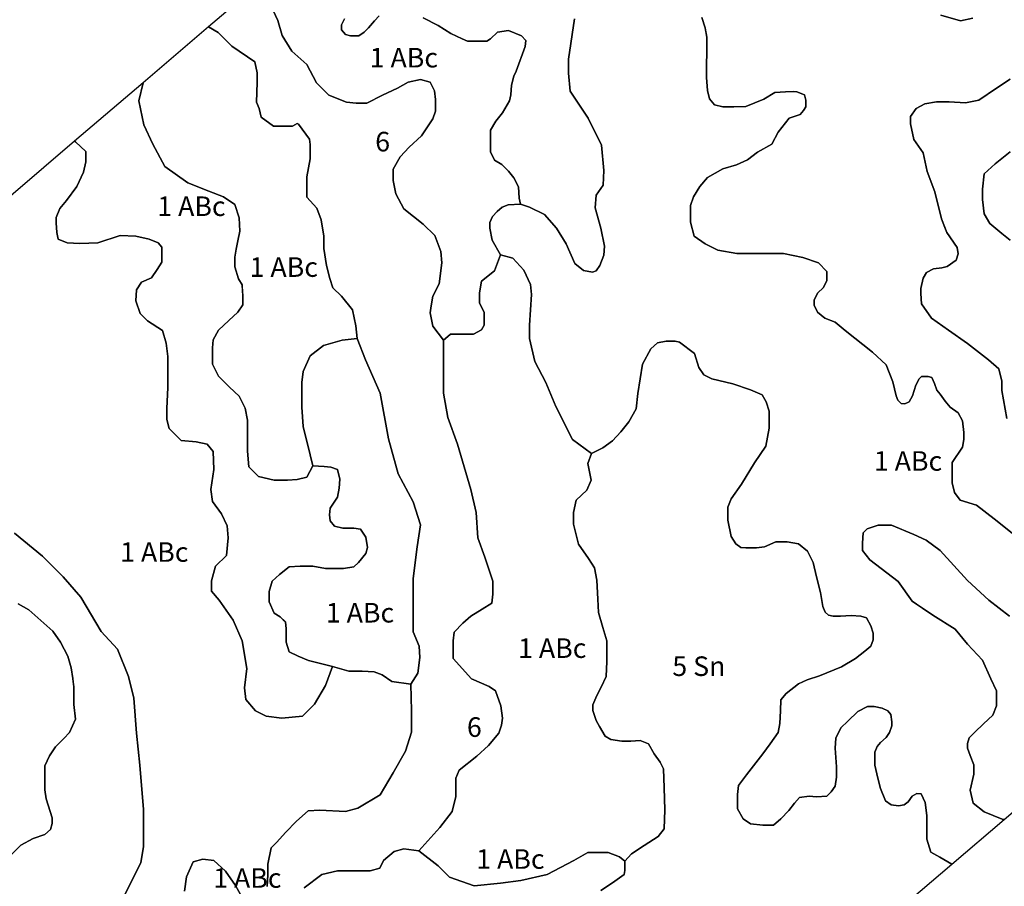
# Model space of a CAD drawing. Extents: x 692436 to 778989, y 8786624 to 8876827.
# Drawn here: x 722168 to 739753, y 8829149 to 8844637 of the extents above; entities that cross this region are included whole.
import ezdxf
from ezdxf.enums import TextEntityAlignment as Align

# ---------------------------------------------------------------- set-up
doc = ezdxf.new("R2010")
doc.units = 0
doc.layers.add('61', color=7, linetype='CONTINUOUS')
doc.layers.add('62', color=7, linetype='CONTINUOUS')
doc.styles.add('txt', font='TXT', dxfattribs={"height": 0.2})

msp = doc.modelspace()

# ---------------------------------------------------------------- linework, layer by layer
at = {"layer": '62', "color": 7, "linetype": 'CONTINUOUS'}
for points in [[(726278.824587, 8845141.856089), (725539.656647, 8844509.520237), (725712.001109, 8844410.36773), (725956.705707, 8844165.849591), (726364.542732, 8843886.402248), (726411.15455, 8843688.459808), (726411.15455, 8843513.805219), (726399.500107, 8843164.496041), (726446.111925, 8843048.060219), (726481.069299, 8842896.691766), (726702.467988, 8842733.680244), (726923.866677, 8842733.680244), (727040.390265, 8842733.680244), (727121.959457, 8842780.255944), (727145.265366, 8842768.611162), (727343.358146, 8842500.808601), (727355.009612, 8842407.658916), (727355.009612, 8842151.497708), (727296.746328, 8841825.47638), (727296.746328, 8841697.395776), (727296.746328, 8841464.522419), (727471.536178, 8841266.579979), (727553.102392, 8841056.994472), (727599.71421, 8840765.904062), (727599.71421, 8840544.673772), (727646.323049, 8840241.938579), (727704.586332, 8840009.065222), (727762.849616, 8839846.055415), (727914.333556, 8839694.686961), (728112.426337, 8839450.170536), (728171.666532, 8839163.255512), (728194.972441, 8838942.025222), (728346.456382, 8838557.785126), (728602.812445, 8837963.957807), (728754.293407, 8837148.901914), (728929.083257, 8836520.145393), (729197.090786, 8836019.467761), (729325.268817, 8835611.939814), (729267.005534, 8835216.05665), (729197.945584, 8834649.106127), (729197.945584, 8834066.921877), (729197.945584, 8833694.324848), (729302.820685, 8833438.165356), (729314.47215, 8833240.222916), (729279.514776, 8832960.775573), (729151.336744, 8832762.833134), (729162.988209, 8832285.443352), (729162.988209, 8831901.203255), (729058.116087, 8831563.537144), (729058.116087, 8831563.537144), (728836.717398, 8831179.297048), (728603.667243, 8830783.412169), (728206.549446, 8830544.497792), (727985.153736, 8830486.279024), (727530.701914, 8830509.566874), (727320.957668, 8830497.922091), (727111.210444, 8830311.624434), (726913.117664, 8830113.681995), (726761.633724, 8829939.027406), (726656.761601, 8829834.234652), (726598.498318, 8829543.142527), (726598.498318, 8829356.84487), (726586.846852, 8829147.259363)], [(726651.793645, 8844890.598833), (726777.666402, 8844623.320982), (726856.33762, 8844356.044846), (727029.411916, 8844073.046282), (727296.89227, 8843837.215002), (727469.969544, 8843507.050868), (727690.248359, 8843286.940302), (728004.930251, 8843161.162591), (728178.004548, 8843145.441877), (728366.816662, 8843145.441877), (728650.028876, 8843286.940302), (728917.50923, 8843412.718013), (729106.321344, 8843522.771582), (729326.59718, 8843569.938866), (729499.674454, 8843522.771582), (729578.345672, 8843365.550729), (729594.077533, 8843208.329876), (729594.077533, 8843003.941738), (729546.875994, 8842862.443313), (729452.469937, 8842720.943174), (729342.332019, 8842563.722321), (729122.053205, 8842359.334183), (728964.713747, 8842186.390902), (728838.84099, 8841966.280336), (728838.84099, 8841761.893913), (728886.04253, 8841526.060919), (729027.650126, 8841258.784783), (729027.650126, 8841258.784783), (729374.79648, 8840983.464813), (729579.340455, 8840779.07839), (729659.308848, 8840573.600198), (729689.478373, 8840496.079826), (729705.213212, 8840291.691688), (729658.011673, 8839914.360269), (729547.870776, 8839694.249703), (729516.404076, 8839521.306422), (729500.669237, 8839395.530425), (729547.870776, 8839159.697431), (729736.679912, 8838908.143724), (729853.800218, 8839010.543987), (729862.555647, 8839018.199007), (730019.895105, 8839018.199007), (730177.23754, 8839018.199007), (730271.643597, 8839018.199007), (730413.248215, 8839096.809433), (730460.452733, 8839175.419859), (730460.452733, 8839411.251139), (730381.781515, 8839568.473707), (730381.781515, 8839757.139416), (730413.248215, 8839961.527554), (730649.261869, 8840150.191549), (730756.623926, 8840435.808517), (730603.168291, 8840697.383151), (730567.061258, 8840913.858473), (730567.061258, 8841013.076615), (730612.195794, 8841121.314276), (730693.437363, 8841211.511184), (730783.703457, 8841283.669053), (730892.024556, 8841328.768365), (731113.968291, 8841339.994751), (731087.219362, 8841446.913779), (731073.843408, 8841647.387171), (730993.593643, 8841807.764856), (730899.967925, 8841928.048548), (730779.593277, 8842048.332241), (730645.842676, 8842128.52194), (730578.965886, 8842275.534961), (730578.965886, 8842476.008353), (730578.965886, 8842663.115366), (730672.591605, 8842823.494765), (730792.969231, 8842970.507786), (730913.343878, 8843184.345842), (730940.092807, 8843291.26487), (730953.468761, 8843465.007219), (730993.593643, 8843625.386619), (731033.718526, 8843718.939268), (731194.221034, 8844159.980044), (731207.594009, 8844266.899072), (731127.344244, 8844347.088772), (730899.967925, 8844440.643136), (730699.343512, 8844413.912093), (730578.965886, 8844293.628401), (730512.092075, 8844253.534408), (730338.216591, 8844253.534408), (730164.341108, 8844253.534408), (730070.715389, 8844293.628401), (729870.087998, 8844387.182765), (729642.711678, 8844534.195785), (729375.210476, 8844667.844142)], [(727247.832214, 8829124.729427), (727562.517086, 8829360.560706), (727845.732278, 8829423.448704), (728239.085389, 8829423.448704), (728427.894525, 8829423.448704), (728600.968821, 8829470.615989), (728663.9052, 8829612.114414), (728852.717314, 8829769.336982), (729025.79161, 8829816.502552), (729293.271964, 8829785.057695), (729672.587918, 8830202.642577), (729892.863754, 8830485.641141), (729955.80311, 8830752.917277), (729955.80311, 8830925.860559), (729955.80311, 8831083.083126), (730018.739489, 8831224.581551), (730333.421382, 8831476.135259), (730537.965357, 8831664.800968), (730726.774492, 8831884.911534), (730773.976032, 8832026.409959), (730789.710871, 8832152.18767), (730758.244171, 8832372.298236), (730663.838114, 8832639.574372), (730553.700196, 8832718.184799), (730239.015325, 8832859.683223), (729908.598593, 8833221.292214), (729908.598593, 8833535.735635), (729924.333432, 8833692.956488), (730081.675868, 8833850.177341), (730223.283464, 8833975.955052), (730427.827439, 8834101.732763), (730600.901735, 8834211.788046), (730616.636575, 8834369.008899), (730616.636575, 8834604.840179), (730475.028978, 8835029.338882), (730349.156221, 8835375.225445), (730317.686543, 8835831.16729), (730223.283464, 8836239.943566), (729988.428405, 8837052.931485), (729815.35113, 8837524.595759), (729736.679912, 8837964.815176), (729736.679912, 8838357.869023), (729736.679912, 8838546.534733), (729736.679912, 8838908.143724), (729547.870776, 8839159.697431), (729500.669237, 8839395.530425), (729516.404076, 8839521.306422), (729547.870776, 8839694.249703), (729658.011673, 8839914.360269), (729705.213212, 8840291.691688), (729689.478373, 8840496.079826), (729579.340455, 8840779.07839), (729374.79648, 8840983.464813), (729027.650126, 8841258.784783), (728886.04253, 8841526.060919), (728838.84099, 8841761.893913), (728838.84099, 8841966.280336), (728964.713747, 8842186.390902), (729122.053205, 8842359.334183), (729342.332019, 8842563.722321), (729452.469937, 8842720.943174), (729546.875994, 8842862.443313), (729594.077533, 8843003.941738), (729594.077533, 8843208.329876), (729578.345672, 8843365.550729), (729499.674454, 8843522.771582), (729326.59718, 8843569.938866), (729106.321344, 8843522.771582), (728917.50923, 8843412.718013), (728650.028876, 8843286.940302), (728366.816662, 8843145.441877), (728178.004548, 8843145.441877), (728004.930251, 8843161.162591), (727690.248359, 8843286.940302), (727469.969544, 8843507.050868), (727296.89227, 8843837.215002), (727029.411916, 8844073.046282), (726856.33762, 8844356.044846), (726777.666402, 8844623.320982), (726651.793645, 8844890.598833)], [(728586.082823, 8844707.939849), (728505.833058, 8844614.385485), (728398.831386, 8844494.101793), (728318.581621, 8844413.912093), (728224.955902, 8844347.088772), (728158.079113, 8844347.088772), (728077.829348, 8844347.088772), (727984.203629, 8844373.8181), (727917.329818, 8844454.0078), (727917.329818, 8844547.560449), (727970.830654, 8844654.479477)], [(727970.830654, 8844654.479477), (727917.329818, 8844547.560449), (727917.329818, 8844454.0078), (727984.203629, 8844373.8181), (728077.829348, 8844347.088772), (728158.079113, 8844347.088772), (728224.955902, 8844347.088772), (728318.581621, 8844413.912093), (728398.831386, 8844494.101793), (728505.833058, 8844614.385485), (728586.082823, 8844707.939849)], [(729375.210476, 8844667.844142), (729642.711678, 8844534.195785), (729870.087998, 8844387.182765), (730070.715389, 8844293.628401), (730164.341108, 8844253.534408), (730338.216591, 8844253.534408), (730338.216591, 8844253.534408), (730512.092075, 8844253.534408), (730578.965886, 8844293.628401), (730699.343512, 8844413.912093), (730899.967925, 8844440.643136), (731127.344244, 8844347.088772), (731207.594009, 8844266.899072), (731194.221034, 8844159.980044), (731033.718526, 8843718.939268), (730993.593643, 8843625.386619), (730953.468761, 8843465.007219), (730940.092807, 8843291.26487), (730913.343878, 8843184.345842), (730792.969231, 8842970.507786), (730672.591605, 8842823.494765), (730578.965886, 8842663.115366), (730578.965886, 8842476.008353), (730578.965886, 8842275.534961), (730645.842676, 8842128.52194), (730779.593277, 8842048.332241), (730899.967925, 8841928.048548), (730993.593643, 8841807.764856), (731073.843408, 8841647.387171), (731087.219362, 8841446.913779), (731113.968291, 8841339.994751), (731274.470799, 8841286.536095), (731541.972001, 8841152.887738), (731755.972367, 8840912.320354), (731929.847851, 8840631.657262), (732083.544736, 8840282.473259), (732237.000371, 8840156.194845), (732397.976444, 8840123.793165), (732464.850255, 8840150.522493), (732531.727045, 8840244.076857), (732598.600856, 8840431.185585), (732611.97681, 8840591.563269), (732545.102999, 8840912.320354), (732444.612089, 8841274.649534), (732464.850255, 8841500.374151), (732589.040222, 8841680.539906), (732598.600856, 8841941.413212), (732558.475974, 8842395.818653), (732317.726679, 8842876.953422), (731996.724641, 8843358.088191), (731969.972733, 8843678.845275), (731969.972733, 8843932.777324), (732076.974406, 8844654.479477)], [(739953.153472, 8835409.655659), (739570.328974, 8835713.719774), (739256.215953, 8835958.934097), (738961.733508, 8836047.212214), (738863.574678, 8836184.531823), (738824.307572, 8836361.084627), (738824.307572, 8836586.682353), (738824.307572, 8836724.001962), (739008.646143, 8836995.175696), (739028.279696, 8837132.497021), (739028.279696, 8837260.006617), (739008.646143, 8837465.987746), (738930.117888, 8837613.115654), (738782.878155, 8837711.202069), (738694.533123, 8837819.095068), (738606.188092, 8837946.606379), (738547.290411, 8838015.266183), (738508.026284, 8838132.969196), (738458.948358, 8838240.863909), (738390.233901, 8838260.480506), (738272.441519, 8838260.480506), (738233.177391, 8838221.245597), (738174.282689, 8838103.5443), (738115.385009, 8837917.181483), (738056.490306, 8837809.286769), (737977.962051, 8837770.05186), (737909.247594, 8837779.861873), (737850.352892, 8837838.71338), (737820.902563, 8837917.181483), (737762.007861, 8838162.395806), (737644.215478, 8838466.45992), (737398.813937, 8838692.057647), (736908.010854, 8839084.399878), (736731.320791, 8839231.527786), (736544.816929, 8839300.18759), (736417.20777, 8839408.082304), (736358.313068, 8839535.593615), (736358.313068, 8839623.870017), (736417.20777, 8839751.381328), (736525.186355, 8839849.467743), (736584.081057, 8839976.979054), (736584.081057, 8840133.91526), (736436.841323, 8840290.853181), (736152.175654, 8840388.937882), (735808.612305, 8840457.597687), (735406.154253, 8840457.597687), (734974.24885, 8840457.597687), (734636.195524, 8840520.706886), (734410.427535, 8840628.6016), (734214.106898, 8840765.921209), (734145.395419, 8841020.943831), (734145.395419, 8841187.690051), (734145.395419, 8841315.201362), (734204.290121, 8841472.137568), (734312.265727, 8841658.500385), (734449.691663, 8841815.438306), (734724.540555, 8841972.374513), (734969.942097, 8842041.034318), (735166.262735, 8842129.31072), (735342.952798, 8842266.632044), (735598.168137, 8842413.759952), (735715.963498, 8842629.547664), (735912.284136, 8842874.761987), (736108.604773, 8842943.421792), (736167.499476, 8843012.081597), (736206.763603, 8843080.741402), (736206.763603, 8843198.444414), (736187.133028, 8843296.530829), (736049.707093, 8843345.572322), (735990.812391, 8843355.382335), (735843.569679, 8843345.572322), (735657.065818, 8843335.764023), (735460.74518, 8843218.061011), (735137.750598, 8843086.501205), (734921.799386, 8843076.692906), (734725.478749, 8843076.692906), (734578.236037, 8843115.927815), (734489.891005, 8843223.822529), (734450.626878, 8843370.950437), (734430.996303, 8843606.356462), (734430.996303, 8843812.335876), (734440.81308, 8844067.358498), (734440.81308, 8844322.381119), (734411.36275, 8844489.125624), (734352.468048, 8844675.488441)], [(734352.468048, 8844675.488441), (734411.36275, 8844489.125624), (734411.875828, 8844486.220633), (734440.81308, 8844322.381119), (734440.81308, 8844067.358498), (734430.996303, 8843812.335876), (734430.996303, 8843606.356462), (734450.626878, 8843370.950437), (734489.891005, 8843223.822529), (734578.236037, 8843115.927815), (734725.478749, 8843076.692906), (734921.799386, 8843076.692906), (735137.750598, 8843086.501205), (735460.74518, 8843218.061011), (735657.065818, 8843335.764023), (735843.569679, 8843345.572322), (735990.812391, 8843355.382335), (736049.707093, 8843345.572322), (736187.133028, 8843296.530829), (736206.763603, 8843198.444414), (736206.763603, 8843080.741402), (736167.499476, 8843012.081597), (736108.604773, 8842943.421792), (735912.284136, 8842874.761987), (735715.963498, 8842629.547664), (735598.168137, 8842413.759952), (735342.952798, 8842266.632044), (735166.262735, 8842129.31072), (734969.942097, 8842041.034318), (734724.540555, 8841972.374513), (734449.691663, 8841815.438306), (734312.265727, 8841658.500385), (734204.290121, 8841472.137568), (734145.395419, 8841315.201362), (734145.395419, 8841187.690051), (734145.395419, 8841020.943831), (734214.106898, 8840765.921209), (734410.427535, 8840628.6016), (734636.195524, 8840520.706886), (734974.24885, 8840457.597687), (735406.154253, 8840457.597687), (735808.612305, 8840457.597687), (736152.175654, 8840388.937882), (736436.841323, 8840290.853181), (736584.081057, 8840133.91526), (736584.081057, 8839976.979054), (736525.186355, 8839849.467743), (736417.20777, 8839751.381328), (736358.313068, 8839623.870017), (736358.313068, 8839535.593615), (736417.20777, 8839408.082304), (736544.816929, 8839300.18759), (736731.320791, 8839231.527786), (736908.010854, 8839084.399878), (737398.813937, 8838692.057647), (737644.215478, 8838466.45992), (737762.007861, 8838162.395806), (737820.902563, 8837917.181483), (737850.352892, 8837838.71338), (737909.247594, 8837779.861873), (737977.962051, 8837770.05186), (738056.490306, 8837809.286769), (738115.385009, 8837917.181483), (738174.282689, 8838103.5443), (738233.177391, 8838221.245597), (738272.441519, 8838260.480506), (738390.233901, 8838260.480506), (738458.948358, 8838240.863909), (738508.026284, 8838132.969196), (738547.290411, 8838015.266183), (738606.188092, 8837946.606379), (738694.533123, 8837819.095068), (738782.878155, 8837711.202069), (738930.117888, 8837613.115654), (739008.646143, 8837465.987746), (739028.279696, 8837260.006617), (739028.279696, 8837132.497021), (739008.646143, 8836995.175696), (738824.307572, 8836724.001962), (738824.307572, 8836586.682353), (738824.307572, 8836361.084627), (738863.574678, 8836184.531823), (738961.733508, 8836047.212214), (739256.215953, 8835958.934097), (739570.328974, 8835713.719774), (739953.153472, 8835409.655659)], [(739190.590088, 8844662.104915), (738970.46615, 8844618.113324), (738618.262488, 8844717.094832)], [(738618.262488, 8844717.094832), (738970.46615, 8844618.113324), (739190.590088, 8844662.104915)], [(732076.974406, 8844654.479477), (731969.972733, 8843932.777324), (731969.972733, 8843678.845275), (731996.724641, 8843358.088191), (732317.726679, 8842876.953422), (732558.475974, 8842395.818653), (732598.600856, 8841941.413212), (732589.040222, 8841680.539906), (732464.850255, 8841500.374151), (732444.612089, 8841274.649534), (732545.102999, 8840912.320354), (732611.97681, 8840591.563269), (732598.600856, 8840431.185585), (732531.727045, 8840244.076857), (732464.850255, 8840150.522493), (732397.976444, 8840123.793165), (732237.000371, 8840156.194845), (732083.544736, 8840282.473259), (731929.847851, 8840631.657262), (731755.972367, 8840912.320354), (731541.972001, 8841152.887738), (731274.470799, 8841286.536095), (731113.968291, 8841339.994751), (730892.024556, 8841328.768365), (730783.703457, 8841283.669053), (730693.437363, 8841211.511184), (730612.195794, 8841121.314276), (730567.061258, 8841013.076615), (730567.061258, 8840913.858473), (730603.168291, 8840697.383151), (730756.623926, 8840435.808517), (730976.2743, 8840376.792396), (731173.08935, 8840160.457682), (731291.179572, 8839904.792034), (731310.860779, 8839727.791684), (731271.498365, 8839177.124309), (731271.498365, 8838941.12327), (731369.907379, 8838528.123596), (731566.72243, 8838154.456571), (731743.859251, 8837721.790573), (732039.083316, 8837131.788834), (732379.361501, 8836886.459623), (732581.323211, 8836987.361638), (732752.991707, 8837108.446112), (732904.460755, 8837269.892078), (733045.833059, 8837451.517076), (733177.108617, 8837683.594795), (733207.401831, 8837956.034005), (733288.184728, 8838480.731681), (733439.656755, 8838753.169177), (733560.83259, 8838864.164136), (733712.304617, 8838894.434397), (733873.873389, 8838894.434397), (733954.656286, 8838874.253651), (734217.204424, 8838672.447908), (734297.9903, 8838420.189443), (734388.87292, 8838289.015453), (734530.245224, 8838218.381986), (734903.872451, 8838127.569487), (735218.378619, 8838021.595279), (735430.437074, 8837930.781066), (735501.123226, 8837809.698306), (735551.612909, 8837638.162824), (735551.612909, 8837335.451638), (735491.023502, 8837012.56142), (735289.064771, 8836719.941464), (735056.809847, 8836336.509009), (734875.044606, 8836074.161028), (734814.455199, 8835922.806292), (734814.455199, 8835690.728573), (734875.044606, 8835398.108617), (734955.827502, 8835266.934627), (735046.710123, 8835206.392389), (735137.592744, 8835196.302874), (735329.45473, 8835196.302874), (735470.827033, 8835216.48362), (735672.788743, 8835307.296118), (735874.750453, 8835307.296118), (735874.750453, 8835307.296118), (736076.709185, 8835266.934627), (736238.277957, 8835135.760636), (736339.260302, 8834933.953179), (736399.84673, 8834681.694714), (736470.532881, 8834399.165988), (736511.774661, 8834148.965208), (736552.167598, 8834048.061479), (736612.754026, 8833997.610472), (736693.539902, 8833977.429726), (736824.812482, 8833977.429726), (737016.677446, 8833987.519242), (737188.342964, 8833977.429726), (737289.32233, 8833947.15775), (737370.108205, 8833805.894244), (737410.498164, 8833674.71854), (737410.498164, 8833553.63578), (737370.108205, 8833442.64082), (737259.029116, 8833351.828322), (737097.460343, 8833220.654332), (736845.00895, 8833069.299596), (736451.185254, 8832907.853629), (736229.030054, 8832837.221877), (736077.558026, 8832766.590124), (735855.402826, 8832595.054642), (735764.520205, 8832484.059683), (735754.420482, 8832282.25394), (735744.323737, 8832060.265736), (735714.030523, 8831898.821485), (735572.658219, 8831697.014027), (735441.382661, 8831515.38903), (735148.53833, 8831142.04609), (735007.166027, 8830950.329863), (734986.972536, 8830788.885611), (734986.972536, 8830536.627147), (735087.951902, 8830355.000435), (735219.224482, 8830264.187936), (735441.382661, 8830244.00719), (735633.244647, 8830244.00719), (735764.520205, 8830355.000435), (735905.892509, 8830506.35517), (735943.806924, 8830555.606669), (736006.871875, 8830637.529161), (736097.754495, 8830738.43289), (736269.422991, 8830758.613635), (736400.695571, 8830748.52412), (736582.460812, 8830758.613635), (736663.243709, 8830839.336618), (736733.929861, 8830940.240347), (736754.12633, 8831101.684599), (736754.12633, 8831283.311311), (736733.929861, 8831616.291044), (736744.029585, 8831797.917756), (736834.912205, 8831979.544468), (736956.08804, 8832100.627228), (737137.853281, 8832272.16271), (737309.518799, 8832362.976923), (737430.694633, 8832362.976923), (737572.066937, 8832332.704947), (737673.049281, 8832282.25394), (737723.538964, 8832221.711703), (737743.735433, 8832090.537712), (737743.735433, 8832019.904245), (737703.342495, 8831898.821485), (737642.753088, 8831808.007271), (737541.773723, 8831717.194773), (737481.187294, 8831646.56302), (737440.794357, 8831545.659291), (737440.794357, 8831313.581572), (737491.28404, 8831081.503853), (737541.773723, 8830899.878856), (737632.656343, 8830677.890652), (737733.635709, 8830607.258899), (737864.911267, 8830587.078154), (737965.890633, 8830607.258899), (738036.576785, 8830657.709906), (738107.262936, 8830758.613635), (738188.048812, 8830809.064642), (738268.831709, 8830798.975127), (738339.517861, 8830647.620391), (738369.814053, 8830415.542672), (738369.814053, 8830314.638943), (738369.814053, 8830143.103461), (738369.814053, 8829991.748725), (738440.500205, 8829759.671006), (738602.068977, 8829668.858508), (738812.750324, 8829544.45938), (739748.714694, 8830345.148636), (739713.247062, 8830348.102046), (739395.074495, 8830481.968174), (739194.12246, 8830632.564996), (739143.88594, 8830866.829005), (739210.869952, 8831151.291955), (739210.869952, 8831318.6229), (739143.88594, 8831485.953846), (739093.64942, 8831619.818259), (739093.64942, 8831703.483732), (739127.138448, 8831803.883328), (739209.120473, 8831885.801599), (739227.614465, 8831904.281209), (739378.327003, 8832054.879746), (739545.787032, 8832205.476568), (739612.771044, 8832372.807513), (739612.771044, 8832506.673641), (739612.771044, 8832640.538055), (739512.295027, 8832858.067941), (739361.582489, 8833192.729831), (739093.64942, 8833477.192781), (738875.952871, 8833744.923323), (738474.0488, 8833995.919741), (738185.465205, 8834192.531202), (738105.639713, 8834246.916159), (737854.451158, 8834598.312173), (737352.077026, 8834983.173004), (737218.109003, 8835150.50395), (737218.109003, 8835284.368363), (737234.853516, 8835468.433432), (737301.837528, 8835535.364781), (737502.789564, 8835602.297845), (737737.230627, 8835602.297845), (738139.131719, 8835434.9669), (738356.828269, 8835334.567304), (738608.016824, 8835150.50395), (739093.64942, 8834615.044582), (739478.803021, 8834263.648567), (739847.212107, 8833979.187332)], [(739856.796569, 8843571.699902), (739611.395028, 8843414.763695), (739297.282008, 8843198.975983), (739061.697242, 8843149.932775), (738767.214797, 8843169.549372), (738541.446808, 8843169.549372), (738335.309394, 8843130.314463), (738178.252884, 8843051.84636), (738080.091076, 8842904.718452), (738080.091076, 8842777.207141), (738138.988757, 8842492.759624), (738305.859065, 8842257.353599), (738374.573522, 8841923.862874), (738511.996479, 8841560.945539), (738629.788861, 8841080.326906), (738724.325968, 8840832.091215), (738910.832807, 8840567.260295), (738930.463382, 8840449.557282), (738891.199254, 8840341.662569), (738734.142744, 8840223.959556), (738635.983914, 8840204.342959), (738488.741202, 8840184.726362), (738361.132043, 8840116.066557), (738302.237341, 8840017.980142), (738262.973214, 8839831.617325), (738262.973214, 8839743.340923), (738272.78999, 8839556.978106), (738449.477075, 8839301.955485), (738753.776297, 8839086.167772), (739097.336668, 8838850.761747), (739470.347369, 8838556.504217), (739656.85123, 8838399.56801), (739705.932134, 8838173.970284), (739705.932134, 8838007.225779), (739796.150573, 8837511.124781)], [(739796.150573, 8837511.124781), (739705.932134, 8838007.225779), (739705.932134, 8838173.970284), (739656.85123, 8838399.56801), (739470.347369, 8838556.504217), (739097.336668, 8838850.761747), (738753.776297, 8839086.167772), (738449.477075, 8839301.955485), (738272.78999, 8839556.978106), (738262.973214, 8839743.340923), (738262.973214, 8839831.617325), (738302.237341, 8840017.980142), (738361.132043, 8840116.066557), (738488.741202, 8840184.726362), (738635.983914, 8840204.342959), (738734.142744, 8840223.959556), (738891.199254, 8840341.662569), (738930.463382, 8840449.557282), (738910.832807, 8840567.260295), (738724.325968, 8840832.091215), (738689.403054, 8840923.79186), (738629.788861, 8841080.326906), (738511.996479, 8841560.945539), (738374.573522, 8841923.862874), (738305.859065, 8842257.353599), (738138.988757, 8842492.759624), (738080.091076, 8842777.207141), (738080.091076, 8842904.718452), (738178.252884, 8843051.84636), (738335.309394, 8843130.314463), (738541.446808, 8843169.549372), (738767.214797, 8843169.549372), (739061.697242, 8843149.932775), (739297.282008, 8843198.975983), (739611.395028, 8843414.763695), (739856.796569, 8843571.699902)], [(726586.846852, 8829147.259363), (726598.498318, 8829356.84487), (726598.498318, 8829543.142527), (726656.761601, 8829834.234652), (726761.633724, 8829939.027406), (726913.117664, 8830113.681995), (727111.210444, 8830311.624434), (727320.957668, 8830497.922091), (727530.701914, 8830509.566874), (727985.153736, 8830486.279024), (728206.549446, 8830544.497792), (728603.667243, 8830783.412169), (728836.717398, 8831179.297048), (729058.116087, 8831563.537144), (729162.988209, 8831901.203255), (729162.988209, 8832285.443352), (729151.336744, 8832762.833134), (728815.380205, 8832809.983271), (728642.496526, 8832929.581068), (728496.209877, 8832982.736217), (728283.427673, 8832996.025432), (728044.051416, 8832996.025432), (727751.478119, 8833075.757297), (727632.104211, 8832737.148081), (727432.620522, 8832404.931406), (727219.841296, 8832192.314243), (726847.473928, 8832152.44831), (726568.202125, 8832192.314243), (726382.016952, 8832285.333608), (726209.133272, 8832484.663271), (726182.536242, 8832697.282148), (726222.431788, 8833042.786324), (726142.640695, 8833534.465014), (725981.703342, 8833902.715183), (725729.028569, 8834261.508575), (725596.040436, 8834420.972305), (725596.040436, 8834607.012751), (725662.533014, 8834872.785062), (725862.016703, 8835058.825509), (725888.613733, 8835377.752968), (725875.315218, 8835590.371846), (725768.924116, 8835802.989009), (725609.338952, 8836028.897102), (725582.741921, 8836241.514265), (725635.935983, 8836600.307657), (725622.637467, 8836919.235116), (725516.246365, 8837052.122129), (725316.765655, 8837091.988062), (725050.789389, 8837118.564778), (724838.010163, 8837331.183656), (724798.111638, 8837490.647386), (724798.111638, 8837689.975333), (724811.413132, 8838062.05794), (724811.413132, 8838615.07965), (724784.813123, 8838854.275245), (724718.320545, 8839080.181623), (724452.344279, 8839252.934569), (724319.356146, 8839385.819867), (724239.565054, 8839611.726246), (724252.863569, 8839811.055908), (724345.953177, 8839943.942921), (724518.839835, 8840023.674786), (724625.227959, 8840169.849299), (724705.02203, 8840302.736312), (724705.02203, 8840568.508624), (724638.526474, 8840648.240488), (724478.94131, 8840714.683138), (724239.565054, 8840767.838286), (723960.290272, 8840781.127501), (723561.325873, 8840648.240488), (723242.155545, 8840634.951273), (723016.074825, 8840648.240488), (722856.489661, 8840714.683138), (722829.89263, 8840834.280935), (722816.594115, 8841007.03388), (722816.594115, 8841100.054961), (722883.086692, 8841259.51869), (723002.77631, 8841405.693204), (723188.961483, 8841658.1763), (723308.648122, 8841910.66111), (723348.546647, 8842096.701556), (723348.546647, 8842282.742003), (723162.361474, 8842455.494948), (723148.794563, 8842464.20992), (720445.241387, 8840151.401817)], [(739856.796569, 8840697.792973), (739709.556836, 8840815.494271), (739493.602645, 8840992.048789), (739395.440837, 8841168.603307), (739365.993486, 8841423.625929), (739365.993486, 8841609.988746), (739395.440837, 8841884.627965), (739591.764453, 8842061.182483), (739856.796569, 8842276.970196)], [(739856.796569, 8842276.970196), (739591.764453, 8842061.182483), (739395.440837, 8841884.627965), (739365.993486, 8841609.988746), (739365.993486, 8841423.625929), (739395.440837, 8841168.603307), (739493.602645, 8840992.048789), (739493.602645, 8840992.048789), (739709.556836, 8840815.494271), (739856.796569, 8840697.792973)], [(737479.691881, 8828404.068136), (738812.750324, 8829544.45938), (738602.068977, 8829668.858508), (738440.500205, 8829759.671006), (738369.814053, 8829991.748725), (738369.814053, 8830143.103461), (738369.814053, 8830314.638943), (738369.814053, 8830415.542672), (738339.517861, 8830647.620391), (738268.831709, 8830798.975127), (738188.048812, 8830809.064642), (738107.262936, 8830758.613635), (738036.576785, 8830657.709906), (737965.890633, 8830607.258899), (737864.911267, 8830587.078154), (737733.635709, 8830607.258899), (737632.656343, 8830677.890652), (737541.773723, 8830899.878856), (737491.28404, 8831081.503853), (737440.794357, 8831313.581572), (737440.794357, 8831545.659291), (737481.187294, 8831646.56302), (737541.773723, 8831717.194773), (737642.753088, 8831808.007271), (737703.342495, 8831898.821485), (737743.735433, 8832019.904245), (737743.735433, 8832090.537712), (737723.538964, 8832221.711703), (737673.049281, 8832282.25394), (737572.066937, 8832332.704947), (737430.694633, 8832362.976923), (737309.518799, 8832362.976923), (737137.853281, 8832272.16271), (736956.08804, 8832100.627228), (736834.912205, 8831979.544468), (736744.029585, 8831797.917756), (736733.929861, 8831616.291044), (736754.12633, 8831283.311311), (736754.12633, 8831101.684599), (736733.929861, 8830940.240347), (736663.243709, 8830839.336618), (736582.460812, 8830758.613635), (736400.695571, 8830748.52412), (736269.422991, 8830758.613635), (736097.754495, 8830738.43289), (736006.871875, 8830637.529161), (735905.892509, 8830506.35517), (735764.520205, 8830355.000435), (735633.244647, 8830244.00719), (735441.382661, 8830244.00719), (735219.224482, 8830264.187936), (735087.951902, 8830355.000435), (734986.972536, 8830536.627147), (734986.972536, 8830788.885611), (735007.166027, 8830950.329863), (735148.53833, 8831142.04609), (735441.382661, 8831515.38903), (735572.658219, 8831697.014027), (735714.030523, 8831898.821485), (735744.323737, 8832060.265736), (735754.420482, 8832282.25394), (735764.520205, 8832484.059683), (735855.402826, 8832595.054642), (736077.558026, 8832766.590124), (736229.030054, 8832837.221877), (736451.185254, 8832907.853629), (736845.00895, 8833069.299596), (737097.460343, 8833220.654332), (737259.029116, 8833351.828322), (737370.108205, 8833442.64082), (737410.498164, 8833553.63578), (737410.498164, 8833674.71854), (737370.108205, 8833805.894244), (737289.32233, 8833947.15775), (737188.342964, 8833977.429726), (737016.677446, 8833987.519242), (736824.812482, 8833977.429726), (736693.539902, 8833977.429726), (736612.754026, 8833997.610472), (736552.167598, 8834048.061479), (736511.774661, 8834148.965208), (736470.532881, 8834399.165988), (736399.84673, 8834681.694714), (736339.260302, 8834933.953179), (736238.277957, 8835135.760636), (736076.709185, 8835266.934627), (735874.750453, 8835307.296118), (735672.788743, 8835307.296118), (735470.827033, 8835216.48362), (735329.45473, 8835196.302874), (735137.592744, 8835196.302874), (735046.710123, 8835206.392389), (734955.827502, 8835266.934627), (734875.044606, 8835398.108617), (734814.455199, 8835690.728573), (734814.455199, 8835922.806292), (734875.044606, 8836074.161028), (735056.809847, 8836336.509009), (735289.064771, 8836719.941464), (735491.023502, 8837012.56142), (735551.612909, 8837335.451638), (735551.612909, 8837638.162824), (735501.123226, 8837809.698306), (735430.437074, 8837930.781066), (735218.378619, 8838021.595279), (734903.872451, 8838127.569487), (734530.245224, 8838218.381986), (734388.87292, 8838289.015453), (734297.9903, 8838420.189443), (734217.204424, 8838672.447908), (733954.656286, 8838874.253651), (733873.873389, 8838894.434397), (733712.304617, 8838894.434397), (733560.83259, 8838864.164136), (733439.656755, 8838753.169177), (733288.184728, 8838480.731681), (733207.401831, 8837956.034005), (733177.108617, 8837683.594795), (733045.833059, 8837451.517076), (732904.460755, 8837269.892078), (732752.991707, 8837108.446112), (732581.323211, 8836987.361638), (732379.361501, 8836886.459623), (732312.502581, 8836704.249901), (732371.906588, 8836407.449414), (732297.649346, 8836229.368779), (732104.584089, 8836051.289859), (732060.027361, 8835828.689494), (732060.027361, 8835620.928468), (732149.137839, 8835264.768913), (732327.248595, 8835005.243391), (732431.206351, 8834842.003809), (732475.760101, 8834619.403444), (732490.613337, 8834278.083228), (732505.463594, 8834040.643525), (732579.720836, 8833773.52343), (732653.978079, 8833536.082012), (732653.978079, 8833298.642308), (732653.978079, 8833165.083118), (732639.124843, 8832897.963024), (732550.017344, 8832705.04305), (732475.760101, 8832556.642807), (732401.502859, 8832393.401511), (732401.502859, 8832289.522712), (732460.909844, 8832111.442077), (732520.313851, 8832007.561564), (732624.274586, 8831829.482644), (732728.232343, 8831770.121861), (732921.300578, 8831740.441469), (733084.66532, 8831740.441469), (733248.030062, 8831755.282522), (733396.544547, 8831695.921739), (733500.502303, 8831517.841104), (733604.463038, 8831369.440861), (733663.867045, 8831250.72101), (733678.720281, 8830909.400793), (733690.106669, 8830516.58358), (733675.253434, 8830175.263363), (733571.295677, 8830041.704173), (733318.823436, 8829878.462877), (733096.051708, 8829730.062634), (732977.240716, 8829596.503444), (732977.240716, 8829433.263862), (732962.390459, 8829359.06374), (732754.471967, 8829210.663497), (732546.553475, 8829077.102592)], [(739847.212107, 8833979.187332), (739478.803021, 8834263.648567), (739093.64942, 8834615.044582), (738608.016824, 8835150.50395), (738356.828269, 8835334.567304), (738139.131719, 8835434.9669), (737737.230627, 8835602.297845), (737502.789564, 8835602.297845), (737301.837528, 8835535.364781), (737234.853516, 8835468.433432), (737218.109003, 8835284.368363), (737218.109003, 8835150.50395), (737352.077026, 8834983.173004), (737854.451158, 8834598.312173), (738105.639713, 8834246.916159), (738474.0488, 8833995.919741), (738875.952871, 8833744.923323), (739093.64942, 8833477.192781), (739361.582489, 8833192.729831), (739512.295027, 8832858.067941), (739612.771044, 8832640.538055), (739612.771044, 8832506.673641), (739612.771044, 8832372.807513), (739545.787032, 8832205.476568), (739378.327003, 8832054.879746), (739227.614432, 8831904.281176), (739127.138448, 8831803.883328), (739093.64942, 8831703.483732), (739093.64942, 8831619.818259), (739143.88594, 8831485.953846), (739210.869952, 8831318.6229), (739210.869952, 8831151.291955), (739143.88594, 8830866.829005), (739194.12246, 8830632.564996), (739194.12246, 8830632.564996), (739395.074495, 8830481.968174), (739713.247062, 8830348.102046), (739748.714694, 8830345.148636), (740884.773525, 8831317.012661)], [(722072.222742, 8835457.611723), (722573.283404, 8835050.083777), (722946.166034, 8834677.486748), (723260.782402, 8834316.534502), (723623.160247, 8833701.185513), (723914.473684, 8833386.807252), (724112.566465, 8832897.772688), (724205.787122, 8832513.532591), (724252.39894, 8831884.774355), (724310.662223, 8831314.236602), (724380.576972, 8830522.466844), (724380.576972, 8830149.87153), (724380.576972, 8829858.779405), (724333.965154, 8829567.68728), (724182.484192, 8829276.596869), (724019.345807, 8828950.573826)], [(724019.345807, 8828950.573826), (724182.484192, 8829276.596869), (724333.965154, 8829567.68728), (724380.576972, 8829858.779405), (724380.576972, 8830149.87153), (724380.576972, 8830522.466844), (724310.662223, 8831314.236602), (724252.39894, 8831884.774355), (724205.787122, 8832513.532591), (724112.566465, 8832897.772688), (723914.473684, 8833386.807252), (723623.160247, 8833701.185513), (723260.782402, 8834316.534502), (722946.166034, 8834677.486748), (722573.283404, 8835050.083777), (722072.222742, 8835457.611723)], [(722022.325759, 8829720.142877), (722185.630933, 8829883.324158), (722408.322244, 8830002.001141), (722616.166276, 8830076.175541), (722720.088292, 8830165.182421), (722749.779871, 8830269.02521), (722749.779871, 8830372.867999), (722643.31431, 8830709.839642), (722613.62273, 8830873.020922), (722613.62273, 8831125.210797), (722613.62273, 8831303.227987), (722702.697468, 8831481.243462), (722806.619484, 8831644.424742), (722955.080358, 8831792.771829), (723059.002374, 8831896.614618), (723162.92439, 8832133.970299), (723133.232811, 8832400.994368), (723133.232811, 8832712.522735), (723118.385532, 8832860.869822), (723088.693953, 8833053.719491), (723029.310795, 8833261.405069), (722895.694221, 8833513.594944), (722762.080626, 8833706.446328), (722331.548261, 8834092.14738), (722138.54853, 8834195.990169)], [(722138.54853, 8834195.990169), (722331.548261, 8834092.14738), (722762.080626, 8833706.446328), (722895.694221, 8833513.594944), (723029.310795, 8833261.405069), (723041.848478, 8833217.556003), (723065.270501, 8833135.640247), (723088.693953, 8833053.719491), (723118.385532, 8832860.869822), (723125.033892, 8832794.442507), (723133.232811, 8832712.522735), (723133.232811, 8832400.994368), (723162.92439, 8832133.970299), (723059.002374, 8831896.614618), (722955.080358, 8831792.771829), (722806.619484, 8831644.424742), (722702.697468, 8831481.243462), (722613.62273, 8831303.227987), (722613.62273, 8831125.210797), (722613.62273, 8830873.020922), (722643.31431, 8830709.839642), (722749.779871, 8830372.867999), (722749.779871, 8830269.02521), (722720.088292, 8830165.182421), (722616.166276, 8830076.175541), (722408.322244, 8830002.001141), (722185.630933, 8829883.324158), (722022.325759, 8829720.142877)], [(732546.553475, 8829077.102592), (732754.471967, 8829210.663497), (732962.390459, 8829359.06374), (732977.240716, 8829433.263862), (732977.240716, 8829596.503444), (732880.657455, 8829675.004127), (732676.11348, 8829753.614553), (732314.22707, 8829753.614553), (732062.481555, 8829612.114414), (731590.457227, 8829360.560706), (731118.432899, 8829250.505423), (730756.546488, 8829203.339853), (730284.52216, 8829156.172568), (729843.96751, 8829313.395136), (729639.423535, 8829517.781559), (729293.271964, 8829785.057695), (729025.79161, 8829816.502552), (728852.717314, 8829769.336982), (728663.9052, 8829612.114414), (728600.968821, 8829470.615989), (728427.894525, 8829423.448704), (728239.085389, 8829423.448704), (727845.732278, 8829423.448704), (727562.517086, 8829360.560706), (727247.832214, 8829124.729427)], [(725109.463217, 8829063.977549), (725146.06094, 8829319.965759), (725268.054342, 8829588.144781), (725438.842723, 8829636.904604), (725634.031571, 8829612.524692), (725841.417674, 8829417.485403), (726024.406288, 8829161.497194), (726024.406288, 8829161.497194), (726225.618666, 8828797.94847)], [(726225.618666, 8828797.94847), (726024.406288, 8829161.497194), (725841.417674, 8829417.485403), (725634.031571, 8829612.524692), (725438.842723, 8829636.904604), (725268.054342, 8829588.144781), (725146.06094, 8829319.965759), (725109.463217, 8829063.977549)]]:
    msp.add_lwpolyline(points, dxfattribs=at)
for points in [[(726088.165925, 8837907.167416), (726194.554049, 8837694.548538), (726234.452574, 8837481.92966), (726234.452574, 8837269.312497), (726234.452574, 8836923.808321), (726261.049605, 8836644.746794), (726433.933284, 8836471.993849), (726713.208066, 8836405.5512), (726952.587301, 8836405.5512), (727125.47098, 8836418.840415), (727298.35466, 8836458.706348), (727405.707782, 8836663.687785), (727352.51372, 8836863.017447), (727232.824102, 8837367.985353), (727206.227072, 8837713.491243), (727206.227072, 8838152.014785), (727232.824102, 8838351.344447), (727352.51372, 8838630.405974), (727591.892955, 8838816.44642), (727924.361799, 8838909.467501), (728194.972441, 8838942.025222), (728171.666532, 8839163.255512), (728112.426337, 8839450.170536), (727914.333556, 8839694.686961), (727762.849616, 8839846.055415), (727704.586332, 8840009.065222), (727646.323049, 8840241.938579), (727599.71421, 8840544.673772), (727599.71421, 8840765.904062), (727553.102392, 8841056.994472), (727471.536178, 8841266.579979), (727296.746328, 8841464.522419), (727296.746328, 8841697.395776), (727296.746328, 8841825.47638), (727355.009612, 8842151.497708), (727355.009612, 8842407.658916), (727343.358146, 8842500.808601), (727145.265366, 8842768.611162), (727121.959457, 8842780.255944), (727040.390265, 8842733.680244), (726923.866677, 8842733.680244), (726702.467988, 8842733.680244), (726481.069299, 8842896.691766), (726446.111925, 8843048.060219), (726399.500107, 8843164.496041), (726411.15455, 8843513.805219), (726411.15455, 8843688.459808), (726364.542732, 8843886.402248), (725956.705707, 8844165.849591), (725712.001109, 8844410.36773), (725539.656647, 8844509.520237), (724370.289724, 8843509.162145), (724292.759115, 8843186.369232), (724385.920205, 8842757.518525), (724545.505369, 8842412.014349), (724758.287573, 8842013.355025), (725170.550488, 8841721.005997), (725542.914878, 8841574.829768), (725808.891144, 8841468.521187), (726008.371854, 8841335.634174), (726088.165925, 8841096.440294), (726101.464441, 8840857.2447), (726061.568894, 8840684.491754), (726034.968885, 8840538.31724), (726008.371854, 8840392.141012), (726008.371854, 8840219.389781), (726074.86741, 8840006.770903), (726141.359987, 8839900.462322), (726143.72774, 8839864.972382), (726154.658502, 8839701.13266), (726154.658502, 8839541.66893), (726061.568894, 8839408.781917), (725901.980752, 8839262.607403), (725715.798557, 8839089.856172), (725622.708949, 8838917.103227), (725609.407455, 8838770.928713), (725609.407455, 8838478.57797), (725715.798557, 8838265.960807), (725915.282246, 8838066.631145), (726088.165925, 8837907.167416)], [(725729.028569, 8834261.508575), (725981.703342, 8833902.715183), (726142.640695, 8833534.465014), (726222.431788, 8833042.786324), (726182.536242, 8832697.282148), (726209.133272, 8832484.663271), (726382.016952, 8832285.333608), (726568.202125, 8832192.314243), (726847.473928, 8832152.44831), (727219.841296, 8832192.314243), (727432.620522, 8832404.931406), (727632.104211, 8832737.148081), (727751.478119, 8833075.757297), (727325.916689, 8833182.065879), (727139.734494, 8833261.797744), (726980.146352, 8833341.529608), (726926.95229, 8833514.280839), (726926.95229, 8833647.167852), (726926.95229, 8833753.476433), (726913.653775, 8833873.074231), (726820.561188, 8833966.095311), (726714.173064, 8834032.53796), (726621.080478, 8834231.867622), (726621.080478, 8834417.908069), (726674.274539, 8834603.95023), (726807.262672, 8834723.548027), (726980.146352, 8834856.433325), (727179.630041, 8834869.722541), (727405.707782, 8834869.722541), (727631.788502, 8834829.856609), (727817.970696, 8834829.856609), (727950.95883, 8834829.856609), (728137.141024, 8834856.433325), (728216.935096, 8834936.16519), (728349.923229, 8835095.62892), (728376.52026, 8835201.937501), (728349.923229, 8835387.979662), (728256.830642, 8835534.154176), (728137.141024, 8835547.443392), (727937.660314, 8835547.443392), (727791.373666, 8835587.309324), (727711.579594, 8835680.32869), (727698.281079, 8835786.638986), (727711.579594, 8835906.236784), (727844.567727, 8836105.564731), (727871.167737, 8836265.028461), (727884.466252, 8836424.49219), (727844.567727, 8836597.245136), (727724.881088, 8836637.111068), (727605.191471, 8836650.400284), (727405.707782, 8836663.687785), (727298.35466, 8836458.706348), (727125.47098, 8836418.840415), (726952.587301, 8836405.5512), (726713.208066, 8836405.5512), (726433.933284, 8836471.993849), (726261.049605, 8836644.746794), (726234.452574, 8836923.808321), (726234.452574, 8837269.312497), (726234.452574, 8837481.92966), (726194.554049, 8837694.548538), (726088.165925, 8837907.167416), (725915.282246, 8838066.631145), (725715.798557, 8838265.960807), (725609.407455, 8838478.57797), (725609.407455, 8838770.928713), (725622.708949, 8838917.103227), (725715.798557, 8839089.856172), (725901.980752, 8839262.607403), (726061.568894, 8839408.781917), (726154.658502, 8839541.66893), (726154.658502, 8839701.13266), (726141.359987, 8839900.462322), (726074.86741, 8840006.770903), (726008.371854, 8840219.389781), (726008.371854, 8840392.141012), (726034.968885, 8840538.31724), (726061.568894, 8840684.491754), (726101.464441, 8840857.2447), (726088.165925, 8841096.440294), (726008.371854, 8841335.634174), (725808.891144, 8841468.521187), (725542.914878, 8841574.829768), (725170.550488, 8841721.005997), (724758.287573, 8842013.355025), (724545.505369, 8842412.014349), (724385.920205, 8842757.518525), (724292.759115, 8843186.369232), (724370.289724, 8843509.162145), (723148.794563, 8842464.20992), (723162.361474, 8842455.494948), (723348.546647, 8842282.742003), (723348.546647, 8842096.701556), (723308.648122, 8841910.66111), (723188.961483, 8841658.1763), (723002.77631, 8841405.693204), (722883.086692, 8841259.51869), (722816.594115, 8841100.054961), (722816.594115, 8841007.03388), (722829.89263, 8840834.280935), (722856.489661, 8840714.683138), (723016.074825, 8840648.240488), (723242.155545, 8840634.951273), (723561.325873, 8840648.240488), (723960.290272, 8840781.127501), (724239.565054, 8840767.838286), (724478.94131, 8840714.683138), (724638.526474, 8840648.240488), (724705.02203, 8840568.508624), (724705.02203, 8840302.736312), (724625.227959, 8840169.849299), (724518.839835, 8840023.674786), (724345.953177, 8839943.942921), (724252.863569, 8839811.055908), (724239.565054, 8839611.726246), (724319.356146, 8839385.819867), (724452.344279, 8839252.934569), (724718.320545, 8839080.181623), (724784.813123, 8838854.275245), (724811.413132, 8838615.07965), (724811.413132, 8838062.05794), (724798.111638, 8837689.975333), (724798.111638, 8837490.647386), (724838.010163, 8837331.183656), (725050.789389, 8837118.564778), (725316.765655, 8837091.988062), (725516.246365, 8837052.122129), (725622.637467, 8836919.235116), (725635.935983, 8836600.307657), (725582.741921, 8836241.514265), (725609.338952, 8836028.897102), (725768.924116, 8835802.989009), (725875.315218, 8835590.371846), (725888.613733, 8835377.752968), (725862.016703, 8835058.825509), (725662.533014, 8834872.785062), (725596.040436, 8834607.012751), (725596.040436, 8834420.972305), (725729.028569, 8834261.508575)], [(730756.546488, 8829203.339853), (731118.432899, 8829250.505423), (731590.457227, 8829360.560706), (732062.481555, 8829612.114414), (732314.22707, 8829753.614553), (732676.11348, 8829753.614553), (732880.657455, 8829675.004127), (732977.240716, 8829596.503444), (733096.051708, 8829730.062634), (733318.823436, 8829878.462877), (733571.295677, 8830041.704173), (733675.253434, 8830175.263363), (733690.106669, 8830516.58358), (733678.720281, 8830909.400793), (733663.867045, 8831250.72101), (733604.463038, 8831369.440861), (733500.502303, 8831517.841104), (733396.544547, 8831695.921739), (733248.030062, 8831755.282522), (733084.66532, 8831740.441469), (732921.300578, 8831740.441469), (732728.232343, 8831770.121861), (732624.274586, 8831829.482644), (732520.313851, 8832007.561564), (732460.909844, 8832111.442077), (732401.502859, 8832289.522712), (732401.502859, 8832393.401511), (732475.760101, 8832556.642807), (732550.017344, 8832705.04305), (732639.124843, 8832897.963024), (732653.978079, 8833165.083118), (732653.978079, 8833298.642308), (732653.978079, 8833536.082012), (732579.720836, 8833773.52343), (732505.463594, 8834040.643525), (732490.613337, 8834278.083228), (732475.760101, 8834619.403444), (732431.206351, 8834842.003809), (732327.248595, 8835005.243391), (732149.137839, 8835264.768913), (732060.027361, 8835620.928468), (732060.027361, 8835828.689494), (732104.584089, 8836051.289859), (732297.649346, 8836229.368779), (732371.906588, 8836407.449414), (732312.502581, 8836704.249901), (732379.361501, 8836886.459623), (732039.083316, 8837131.788834), (731743.859251, 8837721.790573), (731566.72243, 8838154.456571), (731369.907379, 8838528.123596), (731271.498365, 8838941.12327), (731271.498365, 8839177.124309), (731310.860779, 8839727.791684), (731291.179572, 8839904.792034), (731173.08935, 8840160.457682), (730976.2743, 8840376.792396), (730756.623926, 8840435.808517), (730649.261869, 8840150.191549), (730413.248215, 8839961.527554), (730381.781515, 8839757.139416), (730381.781515, 8839568.473707), (730460.452733, 8839411.251139), (730460.452733, 8839175.419859), (730413.248215, 8839096.809433), (730271.643597, 8839018.199007), (730177.23754, 8839018.199007), (730019.895105, 8839018.199007), (729862.555647, 8839018.199007), (729736.679912, 8838908.143724), (729736.679912, 8838546.534733), (729736.679912, 8838357.869023), (729736.679912, 8837964.815176), (729815.35113, 8837524.595759), (729988.428405, 8837052.931485), (730223.283464, 8836239.943566), (730317.686543, 8835831.16729), (730349.156221, 8835375.225445), (730475.028978, 8835029.338882), (730616.636575, 8834604.840179), (730616.636575, 8834369.008899), (730600.901735, 8834211.788046), (730427.827439, 8834101.732763), (730223.283464, 8833975.955052), (730081.675868, 8833850.177341), (729924.333432, 8833692.956488), (729908.598593, 8833535.735635), (729908.598593, 8833221.292214), (730239.015325, 8832859.683223), (730553.700196, 8832718.184799), (730663.838114, 8832639.574372), (730758.244171, 8832372.298236), (730789.710871, 8832152.18767), (730773.976032, 8832026.409959), (730726.774492, 8831884.911534), (730537.965357, 8831664.800968), (730333.421382, 8831476.135259), (730018.739489, 8831224.581551), (729955.80311, 8831083.083126), (729955.80311, 8830925.860559), (729955.80311, 8830752.917277), (729892.863754, 8830485.641141), (729672.587918, 8830202.642577), (729293.271964, 8829785.057695), (729639.423535, 8829517.781559), (729843.96751, 8829313.395136), (730284.52216, 8829156.172568), (730756.546488, 8829203.339853)], [(727751.478119, 8833075.757297), (728044.051416, 8832996.025432), (728283.427673, 8832996.025432), (728496.209877, 8832982.736217), (728642.496526, 8832929.581068), (728815.380205, 8832809.983271), (729151.336744, 8832762.833134), (729279.514776, 8832960.775573), (729314.47215, 8833240.222916), (729302.820685, 8833438.165356), (729197.945584, 8833694.324848), (729197.945584, 8834066.921877), (729197.945584, 8834649.106127), (729267.005534, 8835216.05665), (729325.268817, 8835611.939814), (729197.090786, 8836019.467761), (728929.083257, 8836520.145393), (728754.293407, 8837148.901914), (728602.812445, 8837963.957807), (728346.456382, 8838557.785126), (728194.972441, 8838942.025222), (727924.361799, 8838909.467501), (727591.892955, 8838816.44642), (727352.51372, 8838630.405974), (727232.824102, 8838351.344447), (727206.227072, 8838152.014785), (727206.227072, 8837713.491243), (727232.824102, 8837367.985353), (727352.51372, 8836863.017447), (727405.707782, 8836663.687785), (727605.191471, 8836650.400284), (727724.881088, 8836637.111068), (727844.567727, 8836597.245136), (727884.466252, 8836424.49219), (727871.167737, 8836265.028461), (727844.567727, 8836105.564731), (727711.579594, 8835906.236784), (727698.281079, 8835786.638986), (727711.579594, 8835680.32869), (727791.373666, 8835587.309324), (727937.660314, 8835547.443392), (728137.141024, 8835547.443392), (728256.830642, 8835534.154176), (728349.923229, 8835387.979662), (728376.52026, 8835201.937501), (728349.923229, 8835095.62892), (728216.935096, 8834936.16519), (728137.141024, 8834856.433325), (727950.95883, 8834829.856609), (727817.970696, 8834829.856609), (727631.788502, 8834829.856609), (727405.707782, 8834869.722541), (727179.630041, 8834869.722541), (726980.146352, 8834856.433325), (726807.262672, 8834723.548027), (726674.274539, 8834603.95023), (726621.080478, 8834417.908069), (726621.080478, 8834231.867622), (726714.173064, 8834032.53796), (726820.561188, 8833966.095311), (726872.664016, 8833914.032505), (726913.653775, 8833873.074231), (726926.95229, 8833753.476433), (726926.95229, 8833647.167852), (726926.95229, 8833514.280839), (726980.146352, 8833341.529608), (727139.734494, 8833261.797744), (727325.916689, 8833182.065879), (727751.478119, 8833075.757297)]]:
    msp.add_lwpolyline(points, close=True, dxfattribs=at)

# ---------------------------------------------------------------- texts
at = {"layer": '61', "color": 7, "linetype": 'CONTINUOUS', "style": 'txt'}
for s, p in [('1 ABc', (729028.3, 8843782.61)), ('6', (728649.8, 8842282.59)), ('1 ABc', (725234.54, 8841127.98)), ('1 ABc', (726884.28, 8840040.81)), ('1 ABc', (738033.05, 8836575.32)), ('1 ABc', (724571.1, 8834948.05)), ('1 ABc', (728245.28, 8833863.2)), ('1 ABc', (731678.53, 8833230.37)), ('5 Sn', (734297.62, 8832907.68)), ('6', (730287.92, 8831819.72)), ('1 ABc', (730931.44, 8829461.49)), ('1 ABc', (726232.61, 8829122.23))]:
    msp.add_text(s, height=350, dxfattribs=at).set_placement(p, align=Align.CENTER)

doc.saveas('drawing.dxf')
